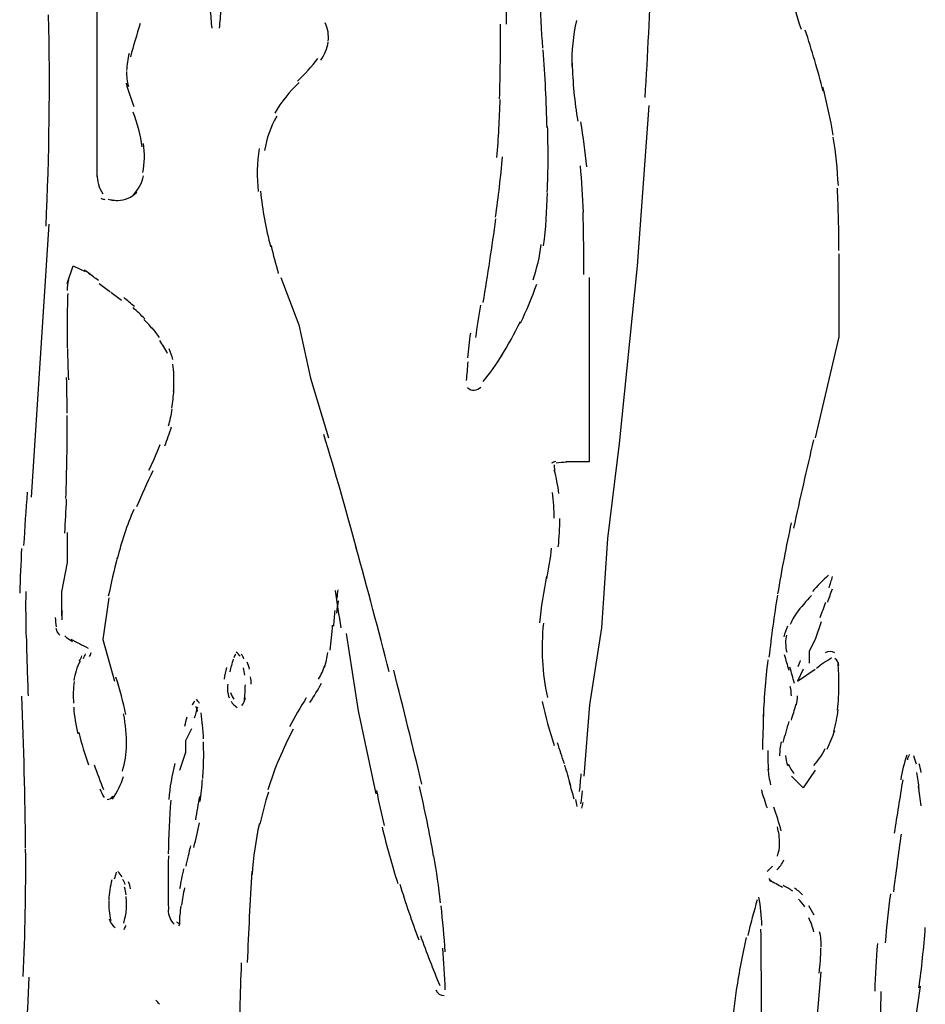
# Model space of a CAD drawing. Units: inches. Extents: x 48628 to 116498, y -68824 to -21783.
# Drawn here: x 76424 to 76667, y -58061 to -57797 of the extents above; entities that cross this region are included whole.
import ezdxf

# ---------------------------------------------------------------- set-up
doc = ezdxf.new("R2010")
doc.units = ezdxf.units.IN
doc.header["$MEASUREMENT"] = 0
doc.layers.add('freecads.com', color=7, linetype='Continuous')

msp = doc.modelspace()

# ---------------------------------------------------------------- linework, layer by layer
at = {"layer": 'freecads.com', "color": 0}
for p, q in [((76444.8, -57689.29), (76444.8, -57839.06)), ((76592.97, -57819.93), (76589.81, -57862.97)), ((76427.27, -57925.1), (76432.05, -57851.82)), ((76643.97, -57859.75), (76643.97, -57882.06)), ((76436.83, -57867.74), (76438.44, -57862.97)), ((76438.44, -57862.97), (76441.64, -57864.53)), ((76589.81, -57862.97), (76584.99, -57910.73)), ((76494.18, -57866.14), (76499, -57878.89)), ((76577.05, -57915.56), (76577.05, -57866.14)), ((76499, -57878.89), (76502.16, -57893.21)), ((76643.97, -57882.06), (76637.57, -57909.18)), ((76502.16, -57893.21), (76506.94, -57909.18)), ((76584.99, -57910.73), (76581.83, -57936.25)), ((76570.69, -57915.56), (76577.05, -57915.56)), ((76436.83, -57934.64), (76436.83, -57942.63)), ((76581.83, -57936.25), (76580.21, -57960.16)), ((76436.83, -57942.63), (76435.28, -57950.57)), ((76435.28, -57950.57), (76435.28, -57956.95)), ((76448.04, -57952.17), (76446.42, -57963.32)), ((76580.21, -57960.16), (76577.05, -57980.85)), ((76639.19, -57958.55), (76637.57, -57963.32)), ((76446.42, -57963.32), (76449.58, -57974.48)), ((76511.72, -57961.72), (76514.92, -57982.46)), ((76637.57, -57963.32), (76635.99, -57966.49)), ((76635.99, -57966.49), (76635.99, -57969.7)), ((76634.41, -57971.31), (76632.83, -57974.48)), ((76632.83, -57974.48), (76637.57, -57971.31)), ((76577.05, -57980.85), (76575.47, -57999.99)), ((76514.92, -57982.46), (76519.7, -58004.76)), ((76468.7, -57990.4), (76470.32, -57987.23)), ((76468.7, -57993.61), (76468.7, -57990.4)), ((76467.12, -57998.38), (76468.7, -57993.61)), ((76634.41, -58003.15), (76631.21, -57999.99)), ((76637.57, -57998.38), (76634.41, -58003.15)), ((76637.57, -58071.66), (76639.19, -58052.53))]:
    msp.add_line(p, q, dxfattribs=at)
for points in [[(76554.77, -57798.09), (76554.77, -57791.76), (76554.66, -57785.44), (76554.47, -57779.06)], [(76591.95, -57817.85), (76592.67, -57806.34), (76593.23, -57794.82), (76593.65, -57783.31)], [(76630.27, -57787.56), (76631.36, -57791.56), (76632.49, -57795.55), (76633.8, -57799.49)], [(76563.58, -57790.16), (76563.8, -57794.98), (76564.1, -57799.75), (76564.41, -57804.58)], [(76475.21, -57794.1), (76475.33, -57795.81), (76475.48, -57797.52), (76475.66, -57799.18)], [(76477.7, -57799.18), (76477.92, -57797.52), (76478.07, -57795.81), (76478.15, -57794.1)], [(76431.18, -57852.34), (76432.05, -57833.46), (76432.31, -57814.59), (76431.86, -57795.66)], [(76573.55, -57797.16), (76572.61, -57801.2), (76572.2, -57805.35), (76572.27, -57809.5)], [(76456.43, -57797.99), (76455.49, -57800.94), (76454.66, -57803.9), (76453.84, -57806.86)], [(76506.9, -57802.71), (76507.09, -57801.05), (76506.86, -57799.34), (76506.07, -57797.78)], [(76552.89, -57818.16), (76553.12, -57811.47), (76553.15, -57804.78), (76553.15, -57798.09)], [(76639.75, -57816.14), (76638.32, -57810.65), (76636.7, -57805.15), (76634.93, -57799.7)], [(76504.91, -57807.79), (76505.96, -57806.34), (76506.64, -57804.68), (76506.9, -57802.92)], [(76565.65, -57825.99), (76565.46, -57818.99), (76565.12, -57812.05), (76564.63, -57805.04)], [(76453.46, -57805.98), (76453.08, -57807.48), (76452.86, -57809.03), (76452.78, -57810.59)], [(76498.66, -57813.45), (76500.62, -57811.58), (76502.42, -57809.5), (76504.12, -57807.33)], [(76572.35, -57808.57), (76572.5, -57813.81), (76573.02, -57818.99), (76573.89, -57824.18)], [(76452.78, -57810.8), (76452.74, -57812.15), (76452.89, -57813.55), (76453.31, -57814.85)], [(76452.67, -57814.01), (76453.27, -57816.14), (76453.95, -57818.21), (76454.74, -57820.24)], [(76499.07, -57813.81), (76496.48, -57816.25), (76494.29, -57818.99), (76492.56, -57822.05)], [(76642.42, -57827.96), (76641.74, -57823.61), (76640.8, -57819.31), (76639.64, -57815.05)], [(76552.17, -57833.88), (76552.63, -57828.74), (76552.89, -57823.56), (76553.04, -57818.37)], [(76457, -57831.08), (76456.55, -57827.91), (76455.72, -57824.8), (76454.55, -57821.79)], [(76493.09, -57822.83), (76491.47, -57825.68), (76490.34, -57828.8), (76489.81, -57832.06)], [(76565.69, -57843.26), (76565.99, -57837.35), (76565.99, -57831.39), (76565.76, -57825.48)], [(76576.3, -57836.42), (76575.88, -57832.42), (76575.36, -57828.38), (76574.68, -57824.39)], [(76643.81, -57841.45), (76643.59, -57837.09), (76643.14, -57832.74), (76642.46, -57828.43)], [(76457.11, -57837.98), (76457.64, -57835.44), (76457.71, -57832.79), (76457.3, -57830.19)], [(76488.38, -57831.54), (76487.74, -57835.33), (76487.67, -57839.22), (76488.12, -57843.06)], [(76551.8, -57849.9), (76552.59, -57844.51), (76553.23, -57839.12), (76553.68, -57833.72)], [(76575.4, -57848.61), (76575.24, -57844.46), (76574.98, -57840.31), (76574.57, -57836.16)], [(76444.8, -57838.39), (76444.88, -57840.26), (76445.41, -57842.12), (76446.38, -57843.68)], [(76454.74, -57843.84), (76456.02, -57842.44), (76456.96, -57840.72), (76457.3, -57838.86)], [(76643.97, -57858.87), (76643.97, -57853.33), (76643.81, -57847.73), (76643.55, -57842.18)], [(76450.41, -57845.44), (76452.33, -57845.44), (76454.25, -57844.61), (76455.53, -57843.21)], [(76488.69, -57842.95), (76489.25, -57847.98), (76490.19, -57853.01), (76491.43, -57857.94)], [(76564.71, -57857.63), (76565.31, -57852.91), (76565.61, -57848.19), (76565.76, -57843.42)], [(76446.01, -57844.87), (76446.31, -57845.03), (76446.69, -57845.13), (76446.99, -57845.18)], [(76447.81, -57845.13), (76448.3, -57845.24), (76448.76, -57845.29), (76449.24, -57845.34)], [(76448.87, -57845.34), (76449.36, -57845.39), (76449.92, -57845.44), (76450.41, -57845.44)], [(76575.47, -57865.36), (76575.51, -57859.75), (76575.47, -57854.15), (76575.32, -57848.55)], [(76548.52, -57872.88), (76549.73, -57865.41), (76550.86, -57857.89), (76551.91, -57850.42)], [(76491.55, -57857.58), (76492.15, -57860.07), (76492.83, -57862.61), (76493.5, -57865.1)], [(76561.88, -57866.76), (76562.94, -57863.7), (76563.69, -57860.53), (76564.03, -57857.32)], [(76443.15, -57865.36), (76442.58, -57864.94), (76442.02, -57864.53), (76441.38, -57864.17)], [(76445.22, -57866.91), (76444.35, -57866.29), (76443.41, -57865.62), (76442.55, -57864.99)], [(76437.2, -57866.76), (76436.98, -57867.69), (76436.86, -57868.68), (76436.83, -57869.66)], [(76448.34, -57870.03), (76447.36, -57869.3), (76446.38, -57868.52), (76445.41, -57867.85)], [(76558.5, -57878.43), (76560.15, -57875), (76561.62, -57871.48), (76562.86, -57867.9)], [(76436.98, -57870.44), (76436.94, -57872.67), (76436.86, -57874.9), (76436.86, -57877.08)], [(76451.46, -57872.31), (76450.45, -57871.58), (76449.47, -57870.85), (76448.57, -57870.13)], [(76454.93, -57873.97), (76453.99, -57873.14), (76453.01, -57872.31), (76452.03, -57871.53)], [(76547.77, -57873.55), (76547.28, -57876.46), (76546.83, -57879.36), (76546.42, -57882.26)], [(76457.67, -57877.28), (76456.7, -57876.2), (76455.64, -57875.21), (76454.55, -57874.23)], [(76436.86, -57877.08), (76436.83, -57879.78), (76436.83, -57882.42), (76436.86, -57885.06)], [(76460.16, -57880.4), (76459.29, -57879.36), (76458.35, -57878.37), (76457.41, -57877.39)], [(76553.23, -57887.45), (76555.11, -57884.39), (76556.88, -57881.18), (76558.5, -57877.91)], [(76461.63, -57882.26), (76460.99, -57881.33), (76460.38, -57880.5), (76459.71, -57879.67)], [(76545.06, -57881.07), (76544.76, -57883.3), (76544.5, -57885.53), (76544.27, -57887.71)], [(76463.81, -57886.57), (76463.17, -57885.38), (76462.49, -57884.18), (76461.74, -57883.04)], [(76436.94, -57885.17), (76436.94, -57887.97), (76437.05, -57890.82), (76437.16, -57893.62)], [(76465.24, -57888.12), (76464.98, -57887.19), (76464.64, -57886.2), (76464.22, -57885.32)], [(76548.52, -57894.04), (76550.37, -57891.76), (76552.02, -57889.42), (76553.57, -57886.98)], [(76465.5, -57892.38), (76465.5, -57891.34), (76465.39, -57890.36), (76465.2, -57889.37)], [(76544.38, -57888.8), (76544.23, -57890.46), (76544.08, -57892.17), (76543.97, -57893.83)], [(76465.39, -57896.79), (76465.5, -57895.18), (76465.54, -57893.57), (76465.5, -57891.96)], [(76436.83, -57902.54), (76436.83, -57899.33), (76436.79, -57896.11), (76436.67, -57892.95)], [(76464.94, -57901.19), (76465.2, -57899.59), (76465.39, -57898.03), (76465.46, -57896.42)], [(76544.27, -57895.7), (76544.8, -57896.21), (76545.44, -57896.47), (76546.12, -57896.42)], [(76546.12, -57896.42), (76546.76, -57896.37), (76547.4, -57896.06), (76547.85, -57895.54)], [(76464, -57905.97), (76464.49, -57904.51), (76464.79, -57903.01), (76465.05, -57901.45)], [(76436.79, -57914.42), (76436.83, -57910.69), (76436.86, -57906.95), (76436.83, -57903.21)], [(76463.02, -57911.36), (76463.73, -57909.65), (76464.3, -57907.99), (76464.83, -57906.23)], [(76514.62, -57939.21), (76511.79, -57928.84), (76508.82, -57918.52), (76505.7, -57908.25)], [(76637.15, -57909.75), (76635.31, -57917.63), (76633.5, -57925.52), (76631.77, -57933.4)], [(76458.8, -57917.89), (76459.86, -57915.61), (76460.91, -57913.33), (76461.81, -57911)], [(76436.52, -57925.46), (76436.64, -57921.73), (76436.71, -57918.05), (76436.79, -57914.31)], [(76567.94, -57915.56), (76567.57, -57915.61), (76567.15, -57915.77), (76566.85, -57916.03)], [(76570.84, -57915.71), (76569.9, -57915.77), (76568.96, -57915.87), (76568.06, -57916.03)], [(76459.82, -57918), (76458.31, -57921.21), (76456.85, -57924.48), (76455.45, -57927.75)], [(76567.53, -57916.44), (76567.53, -57916.91), (76567.57, -57917.37), (76567.68, -57917.84)], [(76568.81, -57924.12), (76568.55, -57921.99), (76568.13, -57919.86), (76567.57, -57917.79)], [(76426.14, -57923.8), (76425.72, -57928.58), (76425.42, -57933.35), (76425.16, -57938.12)], [(76567.53, -57930.76), (76567.53, -57928.48), (76567.38, -57926.14), (76567.12, -57923.86)], [(76436.19, -57934.8), (76436.41, -57931.74), (76436.56, -57928.73), (76436.67, -57925.67)], [(76454.74, -57928.42), (76453.8, -57930.55), (76452.97, -57932.72), (76452.22, -57934.96)], [(76568.66, -57938.48), (76568.92, -57935.94), (76569.07, -57933.35), (76569.07, -57930.81)], [(76631.17, -57932), (76629.81, -57938.33), (76628.57, -57944.71), (76627.52, -57951.09)], [(76452.22, -57934.96), (76451.5, -57937.18), (76450.83, -57939.42), (76450.3, -57941.65)], [(76424.59, -57938.9), (76424.41, -57942.89), (76424.22, -57946.93), (76424.1, -57950.93)], [(76523.27, -57972.04), (76520.45, -57960.83), (76517.4, -57949.63), (76514.35, -57938.48)], [(76565.61, -57947.04), (76566.1, -57944.29), (76566.59, -57941.54), (76566.85, -57938.79)], [(76450.26, -57941.28), (76449.43, -57944.76), (76448.64, -57948.23), (76447.89, -57951.71)], [(76565.5, -57946.31), (76564.71, -57950.46), (76564.03, -57954.66), (76563.62, -57958.87)], [(76641.18, -57946.05), (76639.64, -57947.45), (76638.21, -57948.96), (76636.85, -57950.46)], [(76641.33, -57949.48), (76641.63, -57948.44), (76641.93, -57947.45), (76642.27, -57946.42)], [(76425.72, -57950.46), (76425.69, -57954.56), (76425.69, -57958.71), (76425.8, -57962.86)], [(76508.74, -57950.2), (76509.23, -57953.57), (76509.76, -57956.89), (76510.33, -57960.21)], [(76509.5, -57949.95), (76509.38, -57950.67), (76509.27, -57951.45), (76509.23, -57952.23)], [(76640.95, -57953.31), (76641.41, -57952.12), (76641.78, -57950.93), (76642.2, -57949.73)], [(76509.53, -57952.95), (76509.42, -57954.04), (76509.27, -57955.13), (76509.16, -57956.22)], [(76627.48, -57951.45), (76626.54, -57956.95), (76625.83, -57962.49), (76625.19, -57968.1)], [(76636.59, -57951.5), (76635.2, -57953), (76633.8, -57954.61), (76632.56, -57956.27)], [(76435.47, -57955.6), (76435.43, -57956.37), (76435.39, -57957.21), (76435.39, -57958.03)], [(76508.67, -57955.55), (76508.52, -57956.95), (76508.41, -57958.35), (76508.29, -57959.75)], [(76633.13, -57955.49), (76632.26, -57956.63), (76631.47, -57957.93), (76630.91, -57959.28)], [(76638.92, -57957.41), (76639.45, -57956.07), (76639.98, -57954.66), (76640.43, -57953.27)], [(76433.66, -57957.41), (76433.66, -57958.24), (76433.74, -57959.12), (76433.93, -57959.95)], [(76433.81, -57960.32), (76433.96, -57961.04), (76434.34, -57961.67), (76434.87, -57962.18)], [(76507.43, -57966.18), (76507.65, -57963.95), (76507.95, -57961.72), (76508.07, -57959.49)], [(76564.67, -57958.92), (76564.29, -57962.34), (76564.22, -57965.76), (76564.41, -57969.18)], [(76630.19, -57959.75), (76629.81, -57960.68), (76629.44, -57961.67), (76629.14, -57962.65)], [(76425.87, -57962.55), (76425.99, -57967.84), (76426.14, -57973.12), (76426.36, -57978.42)], [(76436.19, -57962.34), (76436.83, -57962.96), (76437.5, -57963.48), (76438.29, -57963.84)], [(76437.8, -57963.22), (76439.38, -57964.05), (76440.93, -57964.83), (76442.47, -57965.61)], [(76629.93, -57962.13), (76629.7, -57962.81), (76629.59, -57963.53), (76629.66, -57964.26)], [(76629.66, -57964.31), (76629.66, -57965.14), (76629.74, -57965.97), (76629.97, -57966.75)], [(76642.87, -57966.9), (76642.08, -57966.38), (76641.1, -57966.38), (76640.31, -57966.9)], [(76440.1, -57969.18), (76440.36, -57968.67), (76440.63, -57968.2), (76440.81, -57967.68)], [(76441.19, -57968.46), (76441.38, -57968.04), (76441.6, -57967.63), (76441.76, -57967.16)], [(76442.88, -57967.89), (76443.07, -57967.52), (76443.22, -57967.16), (76443.3, -57966.8)], [(76481.38, -57968.61), (76481.08, -57969.76), (76480.74, -57970.84), (76480.48, -57971.98)], [(76482.1, -57967.27), (76481.84, -57967.52), (76481.65, -57967.89), (76481.53, -57968.25)], [(76483.23, -57967.84), (76483, -57967.42), (76482.63, -57967.06), (76482.21, -57966.7)], [(76484.28, -57968.56), (76484.13, -57968.04), (76483.87, -57967.63), (76483.57, -57967.22)], [(76505.92, -57970.79), (76506.34, -57969.5), (76506.64, -57968.2), (76506.79, -57966.85)], [(76564.41, -57968.98), (76564.56, -57972.35), (76565.01, -57975.62), (76565.76, -57978.88)], [(76624.88, -57968.82), (76624.24, -57974.16), (76623.83, -57979.5), (76623.6, -57984.85)], [(76629.29, -57967.32), (76629.7, -57968.77), (76630.08, -57970.17), (76630.53, -57971.52)], [(76633.58, -57968.92), (76633.39, -57969.5), (76633.16, -57970.07), (76632.98, -57970.64)], [(76642.01, -57968.25), (76640.62, -57969.13), (76639.19, -57970.07), (76637.91, -57971.1)], [(76643.97, -57970.32), (76643.93, -57969.6), (76643.51, -57968.88), (76642.87, -57968.46)], [(76440.29, -57969.18), (76439.46, -57970.79), (76438.89, -57972.56), (76438.63, -57974.37)], [(76479.62, -57970.84), (76479.35, -57971.88), (76479.16, -57972.92), (76478.94, -57973.96)], [(76484.51, -57972.92), (76484.4, -57972.24), (76484.28, -57971.57), (76484.13, -57970.9)], [(76485.79, -57971.31), (76485.64, -57970.64), (76485.41, -57970.02), (76485.19, -57969.39)], [(76504.34, -57973.96), (76505.02, -57972.82), (76505.55, -57971.57), (76505.96, -57970.27)], [(76532.04, -58002.17), (76529.59, -57991.95), (76527.07, -57981.74), (76524.48, -57971.52)], [(76632, -57975.1), (76631.66, -57973.64), (76631.21, -57972.2), (76630.79, -57970.74)], [(76643.97, -57975.3), (76643.97, -57973.38), (76643.93, -57971.47), (76643.74, -57969.55)], [(76452.59, -57983.5), (76451.92, -57980.08), (76450.98, -57976.7), (76449.92, -57973.44)], [(76486.24, -57975.36), (76486.24, -57974.68), (76486.2, -57974.01), (76486.09, -57973.34)], [(76438.74, -57974.58), (76438.44, -57976.5), (76438.37, -57978.47), (76438.56, -57980.44)], [(76479.99, -57975.36), (76479.88, -57976.03), (76479.8, -57976.76), (76479.88, -57977.43)], [(76484.4, -57979.66), (76484.55, -57978.26), (76484.66, -57976.86), (76484.66, -57975.46)], [(76501.97, -57980.23), (76503.06, -57978.57), (76504.15, -57976.81), (76505.13, -57975.04)], [(76631.21, -57978.42), (76631.21, -57977.58), (76631.09, -57976.76), (76630.91, -57975.93)], [(76643.55, -57982.31), (76643.85, -57979.97), (76643.97, -57977.64), (76643.97, -57975.3)], [(76425.69, -58019.28), (76425.57, -58005.64), (76425.2, -57992.11), (76424.71, -57978.52)], [(76472.35, -57980.49), (76472.09, -57980.08), (76471.83, -57979.66), (76471.52, -57979.3)], [(76479.88, -57977.22), (76479.92, -57977.84), (76480.07, -57978.42), (76480.29, -57978.99)], [(76480.67, -57977.58), (76480.86, -57978.21), (76481.23, -57978.78), (76481.57, -57979.35)], [(76483.72, -57981.06), (76484.21, -57980.44), (76484.55, -57979.71), (76484.66, -57978.94)], [(76501.03, -57978.99), (76499.41, -57981.53), (76497.87, -57984.12), (76496.48, -57986.77)], [(76632.49, -57980.96), (76632.71, -57980.13), (76632.83, -57979.24), (76632.83, -57978.42)], [(76438.59, -57981.53), (76438.74, -57983.97), (76439.16, -57986.35), (76439.72, -57988.68)], [(76471.07, -57979.87), (76470.73, -57980.18), (76470.55, -57980.54), (76470.4, -57980.96)], [(76471.79, -57981.48), (76471.49, -57982.46), (76471.22, -57983.5), (76470.96, -57984.48)], [(76471.83, -57982.62), (76471.79, -57982.15), (76471.64, -57981.68), (76471.37, -57981.27)], [(76480.82, -57979.92), (76481.23, -57980.6), (76481.8, -57981.16), (76482.48, -57981.58)], [(76564.29, -57979.97), (76565.2, -57983.97), (76566.29, -57987.91), (76567.57, -57991.74)], [(76631.21, -57984.95), (76631.62, -57983.6), (76632.04, -57982.2), (76632.41, -57980.8)], [(76642.57, -57988.01), (76643.14, -57986.09), (76643.55, -57984.12), (76643.74, -57982.1)], [(76452.78, -57991.9), (76452.78, -57989), (76452.56, -57986.14), (76451.99, -57983.29)], [(76468.4, -57986.56), (76468.63, -57985.73), (76468.81, -57984.9), (76469.08, -57984.07)], [(76473.18, -57986.4), (76473.1, -57985.31), (76472.92, -57984.17), (76472.77, -57983.03)], [(76623.72, -57983.5), (76623.6, -57986.61), (76623.49, -57989.72), (76623.42, -57992.83)], [(76473.44, -57990.03), (76473.41, -57988.68), (76473.29, -57987.29), (76473.14, -57985.94)], [(76497.49, -57987.39), (76496.17, -57989.98), (76494.86, -57992.68), (76493.73, -57995.37)], [(76630.53, -57985.36), (76629.93, -57987.23), (76629.44, -57989.1), (76628.91, -57991.02)], [(76439.95, -57988.32), (76440.7, -57991.23), (76441.6, -57994.08), (76442.58, -57996.93)], [(76640.77, -57992.73), (76641.59, -57991.12), (76642.31, -57989.46), (76642.84, -57987.75)], [(76451.65, -57998.69), (76452.41, -57996.41), (76452.74, -57994.03), (76452.78, -57991.64)], [(76473.48, -57995.17), (76473.48, -57993.71), (76473.48, -57992.21), (76473.44, -57990.76)], [(76570.28, -57996.72), (76569.64, -57994.81), (76569.07, -57992.94), (76568.47, -57991.07)], [(76628.46, -57990.81), (76628.16, -57992.05), (76628.05, -57993.35), (76628.05, -57994.6)], [(76637.23, -57997.19), (76638.43, -57995.79), (76639.45, -57994.29), (76640.31, -57992.63)], [(76473.22, -58000.67), (76473.41, -57998.8), (76473.48, -57996.93), (76473.48, -57995.06)], [(76493.73, -57995.37), (76492.56, -57998.07), (76491.58, -58000.87), (76490.72, -58003.67)], [(76624.88, -57993.09), (76624.81, -57994.85), (76624.88, -57996.62), (76625.04, -57998.33)], [(76629.66, -57994.49), (76629.66, -57995.37), (76629.81, -57996.31), (76630.19, -57997.14)], [(76662.18, -57994.34), (76661.43, -57996.51), (76660.94, -57998.69), (76660.56, -58000.97)], [(76662.86, -57994.23), (76662.63, -57994.7), (76662.41, -57995.17), (76662.33, -57995.63)], [(76664.78, -57996.83), (76664.55, -57996.1), (76664.36, -57995.32), (76664.1, -57994.6)], [(76444.09, -57996.98), (76444.92, -57999.21), (76445.71, -58001.44), (76446.57, -58003.62)], [(76465.77, -57996.62), (76464.94, -57999.78), (76464.37, -58003), (76464.11, -58006.27)], [(76571.97, -58002.38), (76571.48, -58000.61), (76570.95, -57998.85), (76570.39, -57997.09)], [(76624.92, -57998.13), (76625.04, -57999.52), (76625.3, -58000.93), (76625.6, -58002.33)], [(76630.42, -57996.77), (76630.79, -57997.71), (76631.32, -57998.54), (76631.92, -57999.31)], [(76666.02, -57999.01), (76665.91, -57998.23), (76665.68, -57997.4), (76665.49, -57996.67)], [(76448.98, -58006.16), (76450.3, -58004.29), (76451.31, -58002.27), (76451.99, -58000.09)], [(76574.38, -58004.09), (76574.53, -58002.53), (76574.68, -58000.93), (76574.79, -57999.37)], [(76665.53, -58003.52), (76665.34, -58002.01), (76665.08, -58000.51), (76664.85, -57999.01)], [(76445.59, -58003.41), (76445.89, -58004.24), (76446.31, -58005.02), (76446.8, -58005.75)], [(76472.5, -58006.84), (76472.77, -58004.87), (76473.03, -58002.89), (76473.18, -58000.87)], [(76535.16, -58021.46), (76534.11, -58015.19), (76532.87, -58008.96), (76531.36, -58002.79)], [(76572.91, -58006.16), (76572.5, -58004.66), (76572.08, -58003.21), (76571.67, -58001.7)], [(76661.09, -58000.97), (76660.3, -58005.75), (76659.55, -58010.52), (76658.79, -58015.34)], [(76666.06, -58007.98), (76665.79, -58006.21), (76665.61, -58004.45), (76665.34, -58002.69)], [(76447.55, -58006.32), (76448.19, -58006.21), (76448.76, -58005.9), (76449.13, -58005.38)], [(76471.34, -58011.71), (76471.75, -58009.64), (76472.09, -58007.51), (76472.43, -58005.44)], [(76490.87, -58004.29), (76489.93, -58007.15), (76489.21, -58010), (76488.53, -58012.9)], [(76519.85, -58003.88), (76520.49, -58007.04), (76521.16, -58010.15), (76521.92, -58013.27)], [(76574.72, -58007.41), (76574.91, -58006.27), (76575.02, -58005.13), (76575.13, -58003.98)], [(76623.15, -58003.67), (76623.6, -58005.33), (76624.09, -58006.94), (76624.7, -58008.55)], [(76464.67, -58006.42), (76464.26, -58011.19), (76464.07, -58016.02), (76463.96, -58020.89)], [(76573.7, -58008.13), (76573.63, -58007.51), (76573.48, -58006.89), (76573.33, -58006.27)], [(76574.98, -58008.65), (76575.13, -58008.13), (76575.24, -58007.61), (76575.36, -58007.1)], [(76628.46, -58014.72), (76627.9, -58012.54), (76627.22, -58010.42), (76626.5, -58008.34)], [(76470.85, -58019.13), (76471.41, -58016.95), (76471.9, -58014.72), (76472.35, -58012.54)], [(76488.42, -58012.7), (76487.41, -58017.21), (76486.77, -58021.82), (76486.46, -58026.44)], [(76521.35, -58013.68), (76522.59, -58018.76), (76524.02, -58023.85), (76525.57, -58028.83)], [(76628.05, -58018.09), (76628.05, -58016.54), (76627.82, -58015.03), (76627.44, -58013.58)], [(76660.67, -58015.6), (76659.96, -58020.74), (76659.21, -58025.87), (76658.6, -58031.06)], [(76469.98, -58018.71), (76469.49, -58020.53), (76469.08, -58022.34), (76468.66, -58024.21)], [(76627.44, -58021.46), (76627.82, -58020.42), (76628.05, -58019.34), (76628.05, -58018.2)], [(76425.05, -58053.82), (76425.57, -58042.41), (76425.8, -58030.95), (76425.69, -58019.54)], [(76464, -58021.36), (76463.88, -58026.18), (76463.88, -58031), (76464, -58035.83)], [(76537.08, -58034.01), (76536.56, -58029.81), (76535.99, -58025.61), (76535.28, -58021.41)], [(76626.13, -58024.21), (76625.6, -58024.62), (76625.15, -58025.14), (76624.73, -58025.61)], [(76627.26, -58025.2), (76628.08, -58024.47), (76628.72, -58023.54), (76629.14, -58022.5)], [(76450.03, -58025.82), (76449.85, -58026.44), (76449.7, -58027.06), (76449.47, -58027.68)], [(76451.58, -58027.06), (76451.24, -58026.54), (76450.9, -58026.08), (76450.45, -58025.61)], [(76468.1, -58024.88), (76467.69, -58026.7), (76467.31, -58028.46), (76467.01, -58030.28)], [(76486.43, -58025.51), (76485.9, -58033.7), (76485.49, -58041.84), (76485.19, -58050.04)], [(76448.87, -58027.84), (76448.34, -58029.6), (76448.08, -58031.47), (76448.04, -58033.29)], [(76452.44, -58029.08), (76452.22, -58028.62), (76452.03, -58028.15), (76451.73, -58027.74)], [(76452.67, -58031.88), (76452.56, -58031.21), (76452.44, -58030.54), (76452.22, -58029.86)], [(76453.87, -58030.22), (76453.76, -58029.6), (76453.53, -58028.98), (76453.31, -58028.36)], [(76526.09, -58028.98), (76527.64, -58034.01), (76529.37, -58039.04), (76531.21, -58043.97)], [(76625.19, -58027.48), (76625.41, -58027.84), (76625.71, -58028.15), (76626.13, -58028.36)], [(76625.34, -58027.94), (76626.54, -58028.56), (76627.67, -58029.19), (76628.84, -58029.81)], [(76631.58, -58030.9), (76630.76, -58030.33), (76629.85, -58029.81), (76628.99, -58029.34)], [(76452.78, -58034.27), (76452.78, -58033.6), (76452.74, -58032.97), (76452.67, -58032.3)], [(76468.33, -58030.02), (76467.99, -58031.57), (76467.72, -58033.08), (76467.53, -58034.63)], [(76623.27, -58040.13), (76623.23, -58037.54), (76622.97, -58035), (76622.51, -58032.46)], [(76634.22, -58031.88), (76633.54, -58031.21), (76632.83, -58030.59), (76632, -58030.07)], [(76657.78, -58031.63), (76657.17, -58035.98), (76656.8, -58040.34), (76656.35, -58044.75)], [(76448.04, -58033.49), (76447.93, -58035.26), (76448.15, -58037.02), (76448.57, -58038.78)], [(76452.71, -58036.24), (76452.74, -58035.62), (76452.78, -58034.95), (76452.78, -58034.32)], [(76467.31, -58034.79), (76467.16, -58035.67), (76467.12, -58036.55), (76467.12, -58037.38)], [(76538.33, -58047.19), (76538.06, -58043.03), (76537.65, -58038.89), (76537.2, -58034.79)], [(76622.06, -58033.23), (76621.08, -58036.4), (76620.26, -58039.56), (76619.54, -58042.83)], [(76634.82, -58035.1), (76634.33, -58034.37), (76633.73, -58033.65), (76633.13, -58033.03)], [(76637.34, -58037.33), (76636.89, -58036.45), (76636.4, -58035.62), (76635.87, -58034.84)], [(76452.03, -58039.46), (76452.18, -58038.94), (76452.33, -58038.37), (76452.44, -58037.8)], [(76452.44, -58038.11), (76452.56, -58037.49), (76452.67, -58036.86), (76452.71, -58036.24)], [(76463.96, -58035.93), (76463.96, -58037.38), (76464.52, -58038.73), (76465.54, -58039.77)], [(76467.05, -58039.72), (76467.12, -58038.94), (76467.12, -58038.21), (76467.12, -58037.43)], [(76448.15, -58038.32), (76448.34, -58039.25), (76448.91, -58040.08), (76449.7, -58040.65)], [(76452.1, -58041.17), (76452.33, -58040.86), (76452.48, -58040.49), (76452.67, -58040.13)], [(76466.22, -58039.09), (76466.44, -58039.3), (76466.63, -58039.46), (76466.9, -58039.56)], [(76466.82, -58040.18), (76467.01, -58039.87), (76467.12, -58039.51), (76467.12, -58039.15)], [(76637.23, -58041.84), (76636.89, -58040.49), (76636.48, -58039.25), (76635.87, -58038.06)], [(76531.63, -58042.83), (76533.28, -58047.34), (76535.05, -58051.8), (76536.82, -58056.26)], [(76623.23, -58068.86), (76623.23, -58059.58), (76623.12, -58050.35), (76623.04, -58041.07)], [(76639.19, -58045.89), (76639.26, -58044.54), (76639.11, -58043.14), (76638.77, -58041.84)], [(76665.45, -58056.88), (76666.21, -58051.49), (76666.73, -58046.1), (76667.15, -58040.65)], [(76619.09, -58043.29), (76618.04, -58047.91), (76617.17, -58052.63), (76616.42, -58057.35)], [(76654.28, -58044.9), (76653.94, -58049.21), (76653.71, -58053.46), (76653.6, -58057.76)], [(76538.33, -58057.35), (76538.17, -58053.62), (76537.95, -58049.88), (76537.69, -58046.15)], [(76638.66, -58052.89), (76638.92, -58050.66), (76639.11, -58048.43), (76639.15, -58046.2)], [(76483.57, -58050.14), (76483.23, -58058.44), (76483.08, -58066.74), (76483.04, -58074.98)], [(76424.29, -58087.48), (76425.38, -58076.33), (76426.21, -58065.18), (76426.66, -58053.98)], [(76535.77, -58057.4), (76536.22, -58058.33), (76537.08, -58058.9), (76538.02, -58058.9)], [(76616.42, -58057.5), (76615.85, -58061.29), (76615.48, -58065.08), (76615.33, -58068.92)], [(76655.22, -58057.82), (76655.1, -58062.43), (76655.1, -58067), (76655.22, -58071.61)], [(76662.78, -58076.07), (76663.95, -58069.54), (76664.93, -58063), (76665.83, -58056.42)], [(76461.63, -58061.24), (76461.33, -58060.88), (76460.95, -58060.51), (76460.65, -58060.15)]]:
    msp.add_open_spline(points, degree=3, dxfattribs=at)

doc.saveas('drawing.dxf')
